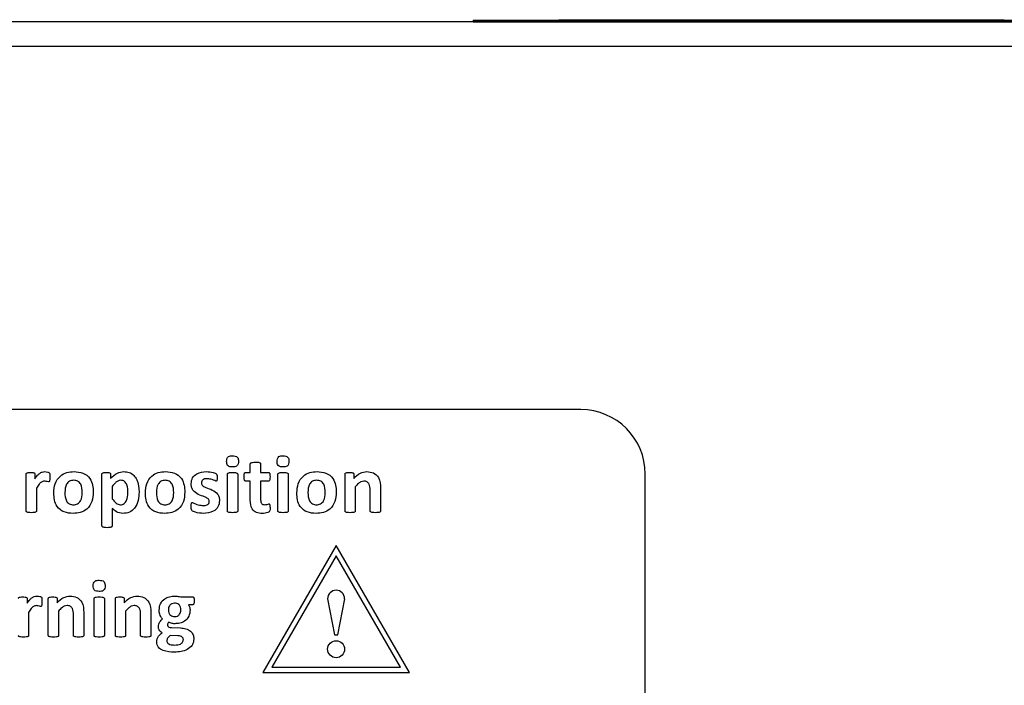
# Paper-space layout 'Sheet2' of a CAD drawing. Units: inches. Extents: x 4 to 301, y -6 to 232.
# Drawn here: x 32 to 34, y 69 to 71 of the extents above; entities that cross this region are included whole.
import ezdxf

# ---------------------------------------------------------------- set-up
doc = ezdxf.new("R2010")
doc.units = ezdxf.units.IN
doc.header["$MEASUREMENT"] = 0

psp = doc.layouts.new('Sheet2')

# ---------------------------------------------------------------- linework, layer by layer
at = {"color": 7, "linetype": 'Continuous', "lineweight": 25, "ltscale": 18}
for p, q in [((42.3864, 70.763), (28.8864, 70.763)), ((33.1286, 70.767), (33.1286, 70.7631)), ((33.1286, 70.767), (40.1998, 70.767)), ((33.1286, 70.7631), (33.1286, 70.763)), ((33.1286, 70.7631), (40.1998, 70.7631)), ((33.3429, 70.7683), (33.3429, 70.767)), ((33.3429, 70.7683), (34.3771, 70.7683)), ((34.3771, 70.7683), (34.3771, 70.767)), ((34.3771, 70.7683), (34.4538, 70.7683)), ((34.4538, 70.7683), (34.4538, 70.767)), ((42.4112, 70.7015), (28.8974, 70.7015)), ((33.3975, 69.7952), (30.5046, 69.7952)), ((32.5724, 69.6385), (32.5724, 69.6596)), ((32.598, 69.6596), (32.598, 69.6385)), ((32.0131, 69.5422), (32.0131, 69.6344)), ((32.0349, 69.6344), (32.0349, 69.6229)), ((32.2022, 69.5051), (32.2022, 69.6343)), ((32.2238, 69.6344), (32.2238, 69.6237)), ((32.5153, 69.5422), (32.5153, 69.6342)), ((32.5409, 69.6342), (32.5409, 69.5422)), ((32.561, 69.6385), (32.5724, 69.6385)), ((32.598, 69.6385), (32.6176, 69.6385)), ((32.6414, 69.5422), (32.6414, 69.6342)), ((32.667, 69.6342), (32.667, 69.5422)), ((32.8088, 69.5422), (32.8088, 69.6344)), ((32.8306, 69.6344), (32.8306, 69.6237)), ((33.5582, 67.7059), (33.5582, 69.6345)), ((32.0387, 69.5996), (32.0387, 69.5422)), ((32.2278, 69.6033), (32.2278, 69.5728)), ((32.5724, 69.6168), (32.5609, 69.6168)), ((32.5724, 69.5693), (32.5724, 69.6168)), ((32.598, 69.6168), (32.598, 69.573)), ((32.6177, 69.6168), (32.598, 69.6168)), ((32.8344, 69.6028), (32.8344, 69.5421)), ((32.8974, 69.5993), (32.8974, 69.5422)), ((32.8718, 69.5421), (32.8718, 69.5942)), ((32.2278, 69.5488), (32.2278, 69.5051)), ((32.7867, 69.4564), (32.6038, 69.1395)), ((32.9697, 69.1395), (32.7867, 69.4564)), ((32.7867, 69.4307), (32.626, 69.1523)), ((32.9475, 69.1523), (32.7867, 69.4307)), ((32.0152, 69.3238), (32.0152, 69.3123)), ((32.0682, 69.2316), (32.0682, 69.3238)), ((32.0901, 69.3238), (32.0901, 69.3131)), ((32.1825, 69.2316), (32.1825, 69.3236)), ((32.2081, 69.3236), (32.2081, 69.2316)), ((32.2356, 69.2316), (32.2356, 69.3238)), ((32.2575, 69.3238), (32.2575, 69.3131)), ((32.3993, 69.3279), (32.4287, 69.3279)), ((32.4287, 69.3082), (32.4178, 69.3082)), ((32.7655, 69.3233), (32.7829, 69.2333)), ((32.7906, 69.2333), (32.808, 69.3233)), ((32.019, 69.289), (32.019, 69.2316)), ((32.0938, 69.2922), (32.0938, 69.2315)), ((32.1312, 69.2315), (32.1312, 69.2836)), ((32.1569, 69.2887), (32.1569, 69.2316)), ((32.2612, 69.2922), (32.2612, 69.2315)), ((32.2987, 69.2315), (32.2987, 69.2836)), ((32.3243, 69.2887), (32.3243, 69.2316)), ((32.3912, 69.2309), (32.3726, 69.2314)), ((32.3757, 69.2511), (32.3983, 69.2503)), ((32.7829, 69.2333), (32.7906, 69.2333)), ((32.6038, 69.1395), (32.9697, 69.1395)), ((32.626, 69.1523), (32.9475, 69.1523))]:
    psp.add_line(p, q, dxfattribs=at)
at = {"color": 7, "linetype": 'Continuous', "lineweight": 25, "ltscale": 324}
psp.add_circle((32.7867, 69.1973), 0.0212, dxfattribs=at)
for centre, radius, start, end in [((33.3975, 69.6345), 0.1607, 360, 90), ((32.7867, 69.3233), 0.0212, 0, 180)]:
    psp.add_arc(centre, radius, start, end, dxfattribs=at)
at = {"color": 7, "linetype": 'Continuous', "lineweight": 25, "ltscale": 18}
for points, knots in [([(32.5133, 69.6658), (32.5134, 69.668), (32.5134, 69.6725), (32.5183, 69.6799), (32.5244, 69.6799), (32.5282, 69.6799)], [0, 0, 0, 0, 0.282562, 0.559252, 1, 1, 1, 1]), ([(32.5282, 69.6799), (32.5304, 69.6798), (32.5347, 69.6797), (32.5408, 69.677), (32.5427, 69.6714), (32.5428, 69.668), (32.5429, 69.6663)], [0, 0, 0, 0, 0.281537, 0.55884, 0.77888, 1, 1, 1, 1]), ([(32.6394, 69.6658), (32.6394, 69.668), (32.6395, 69.6725), (32.6443, 69.6799), (32.6505, 69.6799), (32.6543, 69.6799)], [0, 0, 0, 0, 0.282562, 0.559252, 1, 1, 1, 1]), ([(32.6543, 69.6799), (32.6564, 69.6798), (32.6608, 69.6797), (32.6668, 69.677), (32.6688, 69.6714), (32.6689, 69.668), (32.6689, 69.6663)], [0, 0, 0, 0, 0.281599, 0.558843, 0.778882, 1, 1, 1, 1]), ([(32.528, 69.6523), (32.5258, 69.6523), (32.5215, 69.6524), (32.5154, 69.655), (32.5135, 69.6606), (32.5134, 69.664), (32.5133, 69.6658)], [0, 0, 0, 0, 0.281697, 0.558392, 0.778582, 1, 1, 1, 1]), ([(32.5429, 69.6663), (32.5428, 69.664), (32.5428, 69.6596), (32.5379, 69.6523), (32.5318, 69.6523), (32.528, 69.6523)], [0, 0, 0, 0, 0.282564, 0.559071, 1, 1, 1, 1]), ([(32.5724, 69.6596), (32.5725, 69.6603), (32.5727, 69.6615), (32.5747, 69.6631), (32.579, 69.664), (32.5827, 69.664), (32.5852, 69.6641)], [0, 0, 0, 0, 0.124683, 0.249158, 0.49891, 1, 1, 1, 1]), ([(32.5852, 69.6641), (32.5876, 69.6641), (32.5914, 69.664), (32.5956, 69.6631), (32.5977, 69.6615), (32.5979, 69.6603), (32.598, 69.6596)], [0, 0, 0, 0, 0.501308, 0.751167, 0.875926, 1, 1, 1, 1]), ([(32.6541, 69.6523), (32.6519, 69.6523), (32.6476, 69.6524), (32.6414, 69.655), (32.6396, 69.6606), (32.6394, 69.664), (32.6394, 69.6658)], [0, 0, 0, 0, 0.281706, 0.558353, 0.778575, 1, 1, 1, 1]), ([(32.6689, 69.6663), (32.6689, 69.664), (32.6688, 69.6596), (32.6639, 69.6523), (32.6578, 69.6523), (32.6541, 69.6523)], [0, 0, 0, 0, 0.282564, 0.559071, 1, 1, 1, 1]), ([(32.0131, 69.6344), (32.0131, 69.6349), (32.0132, 69.636), (32.015, 69.6375), (32.0187, 69.6384), (32.0219, 69.6384), (32.0241, 69.6385)], [0, 0, 0, 0, 0.124595, 0.249028, 0.498914, 1, 1, 1, 1]), ([(32.0241, 69.6385), (32.0262, 69.6384), (32.0294, 69.6384), (32.0331, 69.6376), (32.0347, 69.636), (32.0349, 69.6349), (32.0349, 69.6344)], [0, 0, 0, 0, 0.501267, 0.751248, 0.875781, 1, 1, 1, 1]), ([(32.0349, 69.6229), (32.0371, 69.6258), (32.0406, 69.6305), (32.0465, 69.6362), (32.0526, 69.6399), (32.0573, 69.6403), (32.0596, 69.6405)], [0, 0, 0, 0, 0.340392, 0.560695, 0.780358, 1, 1, 1, 1]), ([(32.0596, 69.6405), (32.062, 69.6402), (32.0653, 69.6399), (32.0696, 69.6389), (32.0724, 69.6359), (32.072, 69.6313), (32.0721, 69.6279), (32.0722, 69.6264)], [0, 0, 0, 0, 0.3144359, 0.4381571, 0.5585185, 0.8054332, 1, 1, 1, 1]), ([(32.0722, 69.6264), (32.0721, 69.6242), (32.0721, 69.6208), (32.0715, 69.6171), (32.0707, 69.6156), (32.0702, 69.6149), (32.0694, 69.6146), (32.0688, 69.6146), (32.0685, 69.6146)], [0, 0, 0, 0, 0.4999808, 0.7497577, 0.8123519, 0.8748917, 0.9373271, 1, 1, 1, 1]), ([(32.082, 69.5873), (32.0825, 69.5951), (32.0836, 69.6107), (32.0959, 69.6297), (32.1141, 69.6393), (32.1263, 69.6401), (32.1324, 69.6405)], [0, 0, 0, 0, 0.280611, 0.559246, 0.779279, 1, 1, 1, 1]), ([(32.1324, 69.6405), (32.14, 69.64), (32.1551, 69.6391), (32.1727, 69.6254), (32.1796, 69.6069), (32.1802, 69.5951), (32.1805, 69.5892)], [0, 0, 0, 0, 0.280544, 0.55837, 0.778781, 1, 1, 1, 1]), ([(32.2022, 69.6343), (32.2022, 69.6349), (32.2023, 69.636), (32.204, 69.6375), (32.2077, 69.6384), (32.2109, 69.6385), (32.213, 69.6385)], [0, 0, 0, 0, 0.124699, 0.249258, 0.498834, 1, 1, 1, 1]), ([(32.213, 69.6385), (32.2151, 69.6384), (32.2183, 69.6383), (32.222, 69.6375), (32.2236, 69.636), (32.2237, 69.6349), (32.2238, 69.6344)], [0, 0, 0, 0, 0.501133, 0.751394, 0.875797, 1, 1, 1, 1]), ([(32.2238, 69.6237), (32.2291, 69.6288), (32.2385, 69.6381), (32.2515, 69.6397), (32.2571, 69.6405)], [0, 0, 0, 0, 0.560942, 1, 1, 1, 1]), ([(32.2571, 69.6405), (32.2616, 69.6401), (32.2706, 69.6395), (32.2821, 69.6318), (32.293, 69.6154), (32.294, 69.6003), (32.2947, 69.5896)], [0, 0, 0, 0, 0.186974, 0.373587, 0.560499, 1, 1, 1, 1]), ([(32.3105, 69.5873), (32.311, 69.5951), (32.3121, 69.6107), (32.3244, 69.6297), (32.3425, 69.6393), (32.3547, 69.6401), (32.3609, 69.6405)], [0, 0, 0, 0, 0.280613, 0.559259, 0.779277, 1, 1, 1, 1]), ([(32.3609, 69.6405), (32.3684, 69.64), (32.3835, 69.6391), (32.4012, 69.6254), (32.4081, 69.6069), (32.4087, 69.5951), (32.409, 69.5892)], [0, 0, 0, 0, 0.2805612, 0.5583721, 0.778782, 1, 1, 1, 1]), ([(32.4247, 69.6105), (32.4254, 69.6155), (32.4268, 69.6257), (32.4413, 69.6385), (32.4544, 69.6397), (32.4624, 69.6405)], [0, 0, 0, 0, 0.279789, 0.55961, 1, 1, 1, 1]), ([(32.4624, 69.6405), (32.4685, 69.6401), (32.4762, 69.6397), (32.4845, 69.6366), (32.4882, 69.6349), (32.4893, 69.632), (32.4896, 69.6291), (32.4897, 69.6269), (32.4897, 69.6256)], [0, 0, 0, 0, 0.500208, 0.640508, 0.749922, 0.81956, 0.8897, 1, 1, 1, 1]), ([(32.4897, 69.6256), (32.4897, 69.6239), (32.4897, 69.6213), (32.4892, 69.6185), (32.4885, 69.6174), (32.4877, 69.6169), (32.4871, 69.6169), (32.4867, 69.6168)], [0, 0, 0, 0, 0.500361, 0.749852, 0.812667, 0.875226, 1, 1, 1, 1]), ([(32.5153, 69.6342), (32.5153, 69.6345), (32.5154, 69.6351), (32.516, 69.6362), (32.5178, 69.6374), (32.522, 69.6384), (32.5257, 69.6385), (32.5281, 69.6385)], [0, 0, 0, 0, 0.062705, 0.125315, 0.249895, 0.499518, 1, 1, 1, 1]), ([(32.5281, 69.6385), (32.5306, 69.6385), (32.5342, 69.6384), (32.5384, 69.6374), (32.5403, 69.6362), (32.5408, 69.6351), (32.5409, 69.6345), (32.5409, 69.6342)], [0, 0, 0, 0, 0.500479, 0.75027, 0.874707, 0.937282, 1, 1, 1, 1]), ([(32.5567, 69.6277), (32.5567, 69.6298), (32.5568, 69.633), (32.5578, 69.6367), (32.5593, 69.6383), (32.5604, 69.6384), (32.561, 69.6385)], [0, 0, 0, 0, 0.501222, 0.750644, 0.875579, 1, 1, 1, 1]), ([(32.5609, 69.6168), (32.5603, 69.6169), (32.5593, 69.6171), (32.5578, 69.6188), (32.5567, 69.6223), (32.5567, 69.6255), (32.5567, 69.6277)], [0, 0, 0, 0, 0.124533, 0.249528, 0.498939, 1, 1, 1, 1]), ([(32.6176, 69.6385), (32.6182, 69.6384), (32.6192, 69.6383), (32.6207, 69.6366), (32.6216, 69.6329), (32.6216, 69.6298), (32.6217, 69.6277)], [0, 0, 0, 0, 0.123921, 0.248795, 0.498585, 1, 1, 1, 1]), ([(32.6217, 69.6277), (32.6216, 69.6256), (32.6216, 69.6224), (32.6206, 69.6189), (32.6193, 69.6171), (32.6183, 69.6169), (32.6177, 69.6168)], [0, 0, 0, 0, 0.501187, 0.750845, 0.875882, 1, 1, 1, 1]), ([(32.6414, 69.6342), (32.6414, 69.6345), (32.6414, 69.6351), (32.642, 69.6362), (32.6439, 69.6374), (32.648, 69.6384), (32.6517, 69.6385), (32.6542, 69.6385)], [0, 0, 0, 0, 0.062692, 0.125302, 0.249885, 0.499611, 1, 1, 1, 1]), ([(32.6542, 69.6385), (32.6566, 69.6385), (32.6603, 69.6384), (32.6645, 69.6374), (32.6663, 69.6362), (32.6669, 69.6351), (32.6669, 69.6345), (32.667, 69.6342)], [0, 0, 0, 0, 0.500479, 0.75027, 0.874707, 0.937282, 1, 1, 1, 1]), ([(32.6886, 69.5873), (32.6892, 69.5951), (32.6902, 69.6107), (32.7025, 69.6297), (32.7207, 69.6393), (32.7329, 69.6401), (32.739, 69.6405)], [0, 0, 0, 0, 0.2806103, 0.5592445, 0.7792611, 1, 1, 1, 1]), ([(32.739, 69.6405), (32.7466, 69.64), (32.7617, 69.6391), (32.7793, 69.6254), (32.7863, 69.6069), (32.7868, 69.5951), (32.7871, 69.5892)], [0, 0, 0, 0, 0.280546, 0.558361, 0.778781, 1, 1, 1, 1]), ([(32.8088, 69.6344), (32.8088, 69.6349), (32.8089, 69.636), (32.8107, 69.6375), (32.8144, 69.6384), (32.8176, 69.6384), (32.8198, 69.6385)], [0, 0, 0, 0, 0.124615, 0.248957, 0.498941, 1, 1, 1, 1]), ([(32.8198, 69.6385), (32.8219, 69.6384), (32.8251, 69.6384), (32.8288, 69.6376), (32.8304, 69.636), (32.8305, 69.6349), (32.8306, 69.6344)], [0, 0, 0, 0, 0.501309, 0.751199, 0.875743, 1, 1, 1, 1]), ([(32.8306, 69.6237), (32.8358, 69.6288), (32.8449, 69.6378), (32.8576, 69.6397), (32.8631, 69.6405)], [0, 0, 0, 0, 0.560827, 1, 1, 1, 1]), ([(32.8631, 69.6405), (32.8689, 69.64), (32.8804, 69.639), (32.8962, 69.6235), (32.897, 69.6085), (32.8974, 69.5993)], [0, 0, 0, 0, 0.280755, 0.559728, 1, 1, 1, 1]), ([(32.058, 69.6168), (32.0555, 69.6162), (32.0506, 69.6151), (32.0443, 69.6083), (32.0408, 69.6029), (32.0387, 69.5996)], [0, 0, 0, 0, 0.277671, 0.558235, 1, 1, 1, 1]), ([(32.0685, 69.6146), (32.0666, 69.6152), (32.0631, 69.6162), (32.0596, 69.6166), (32.058, 69.6168)], [0, 0, 0, 0, 0.560019, 1, 1, 1, 1]), ([(32.1314, 69.6188), (32.1278, 69.6184), (32.1225, 69.6179), (32.1168, 69.6134), (32.1106, 69.6047), (32.11, 69.5956), (32.1096, 69.5884)], [0, 0, 0, 0, 0.249646, 0.375266, 0.500953, 1, 1, 1, 1]), ([(32.1529, 69.5881), (32.1526, 69.5954), (32.1522, 69.6045), (32.1462, 69.6134), (32.1405, 69.6179), (32.135, 69.6184), (32.1314, 69.6188)], [0, 0, 0, 0, 0.499412, 0.625056, 0.750616, 1, 1, 1, 1]), ([(32.2492, 69.6188), (32.2466, 69.6184), (32.2415, 69.6177), (32.2342, 69.6117), (32.2302, 69.6065), (32.2278, 69.6033)], [0, 0, 0, 0, 0.278896, 0.559138, 1, 1, 1, 1]), ([(32.2671, 69.5878), (32.2669, 69.5946), (32.2665, 69.6047), (32.2601, 69.615), (32.2542, 69.6185), (32.2509, 69.6187), (32.2492, 69.6188)], [0, 0, 0, 0, 0.50054, 0.749615, 0.87466, 1, 1, 1, 1]), ([(32.3599, 69.6188), (32.3563, 69.6184), (32.3509, 69.6179), (32.3452, 69.6134), (32.3391, 69.6047), (32.3385, 69.5956), (32.3381, 69.5884)], [0, 0, 0, 0, 0.249646, 0.375266, 0.500953, 1, 1, 1, 1]), ([(32.3814, 69.5881), (32.3811, 69.5954), (32.3807, 69.6045), (32.3746, 69.6134), (32.3689, 69.6179), (32.3635, 69.6184), (32.3599, 69.6188)], [0, 0, 0, 0, 0.4994085, 0.6250515, 0.7505825, 1, 1, 1, 1]), ([(32.47, 69.5661), (32.4698, 69.5675), (32.4694, 69.5704), (32.465, 69.5745), (32.4559, 69.5786), (32.4425, 69.5829), (32.4302, 69.5913), (32.4252, 69.6019), (32.4249, 69.6076), (32.4247, 69.6105)], [0, 0, 0, 0, 0.062149, 0.124712, 0.250005, 0.501115, 0.749628, 0.874677, 1, 1, 1, 1]), ([(32.4637, 69.6227), (32.4619, 69.6226), (32.4583, 69.6225), (32.4536, 69.6203), (32.4507, 69.6164), (32.4505, 69.6136), (32.4503, 69.6122)], [0, 0, 0, 0, 0.280786, 0.560135, 0.779752, 1, 1, 1, 1]), ([(32.4503, 69.6122), (32.4505, 69.6107), (32.4509, 69.6078), (32.4552, 69.6038), (32.4643, 69.5997), (32.4777, 69.5954), (32.49, 69.5871), (32.4951, 69.5767), (32.4954, 69.571), (32.4956, 69.5681)], [0, 0, 0, 0, 0.062251, 0.1247057, 0.2500135, 0.5010752, 0.7495897, 0.8747686, 1, 1, 1, 1]), ([(32.4867, 69.6168), (32.4825, 69.6186), (32.4752, 69.6217), (32.4672, 69.6224), (32.4637, 69.6227)], [0, 0, 0, 0, 0.56018, 1, 1, 1, 1]), ([(32.7381, 69.6188), (32.7345, 69.6184), (32.7291, 69.6179), (32.7234, 69.6134), (32.7172, 69.6047), (32.7167, 69.5956), (32.7162, 69.5884)], [0, 0, 0, 0, 0.2496182, 0.3752695, 0.5009395, 1, 1, 1, 1]), ([(32.7595, 69.5881), (32.7592, 69.5954), (32.7588, 69.6045), (32.7528, 69.6134), (32.7471, 69.6179), (32.7417, 69.6184), (32.7381, 69.6188)], [0, 0, 0, 0, 0.4994085, 0.6250515, 0.7505825, 1, 1, 1, 1]), ([(32.8557, 69.6168), (32.8533, 69.6164), (32.8484, 69.6157), (32.8412, 69.6103), (32.8369, 69.6057), (32.8344, 69.6028)], [0, 0, 0, 0, 0.278762, 0.559052, 1, 1, 1, 1]), ([(32.8718, 69.5942), (32.8716, 69.5996), (32.8713, 69.6064), (32.8666, 69.6129), (32.8624, 69.6161), (32.8584, 69.6166), (32.8557, 69.6168)], [0, 0, 0, 0, 0.49861, 0.624574, 0.750321, 1, 1, 1, 1]), ([(32.1301, 69.5361), (32.1225, 69.5366), (32.1075, 69.5376), (32.0898, 69.5512), (32.0828, 69.5697), (32.0823, 69.5814), (32.082, 69.5873)], [0, 0, 0, 0, 0.2804458, 0.5584518, 0.7787876, 1, 1, 1, 1]), ([(32.1096, 69.5884), (32.1099, 69.5811), (32.1104, 69.572), (32.1163, 69.563), (32.122, 69.5586), (32.1275, 69.5581), (32.1311, 69.5577)], [0, 0, 0, 0, 0.499499, 0.625024, 0.750556, 1, 1, 1, 1]), ([(32.1805, 69.5892), (32.18, 69.5814), (32.1789, 69.5659), (32.1666, 69.5468), (32.1484, 69.5372), (32.1362, 69.5365), (32.1301, 69.5361)], [0, 0, 0, 0, 0.2806, 0.559246, 0.779278, 1, 1, 1, 1]), ([(32.1311, 69.5577), (32.1346, 69.5581), (32.14, 69.5587), (32.1458, 69.563), (32.152, 69.5717), (32.1525, 69.5808), (32.1529, 69.5881)], [0, 0, 0, 0, 0.24963, 0.375219, 0.500985, 1, 1, 1, 1]), ([(32.2484, 69.5577), (32.25, 69.5579), (32.2533, 69.5581), (32.2591, 69.5615), (32.2659, 69.5713), (32.2666, 69.5812), (32.2671, 69.5878)], [0, 0, 0, 0, 0.12538, 0.250484, 0.500067, 1, 1, 1, 1]), ([(32.2947, 69.5896), (32.2944, 69.5826), (32.2936, 69.5685), (32.2858, 69.5499), (32.2712, 69.5377), (32.26, 69.5366), (32.2544, 69.5361)], [0, 0, 0, 0, 0.2811095, 0.5608139, 0.7801629, 1, 1, 1, 1]), ([(32.3586, 69.5361), (32.351, 69.5366), (32.3359, 69.5376), (32.3183, 69.5512), (32.3113, 69.5697), (32.3107, 69.5814), (32.3105, 69.5873)], [0, 0, 0, 0, 0.2804458, 0.5584518, 0.7787876, 1, 1, 1, 1]), ([(32.3381, 69.5884), (32.3384, 69.5811), (32.3388, 69.572), (32.3448, 69.563), (32.3505, 69.5586), (32.3559, 69.5581), (32.3595, 69.5577)], [0, 0, 0, 0, 0.49952, 0.625048, 0.750584, 1, 1, 1, 1]), ([(32.409, 69.5892), (32.4084, 69.5814), (32.4074, 69.5659), (32.3951, 69.5468), (32.3769, 69.5372), (32.3647, 69.5365), (32.3586, 69.5361)], [0, 0, 0, 0, 0.280599, 0.559245, 0.77926, 1, 1, 1, 1]), ([(32.3595, 69.5577), (32.3631, 69.5581), (32.3685, 69.5587), (32.3742, 69.563), (32.3805, 69.5717), (32.381, 69.5808), (32.3814, 69.5881)], [0, 0, 0, 0, 0.24963, 0.375219, 0.500985, 1, 1, 1, 1]), ([(32.7367, 69.5361), (32.7292, 69.5366), (32.7141, 69.5376), (32.6964, 69.5512), (32.6894, 69.5697), (32.6889, 69.5814), (32.6886, 69.5873)], [0, 0, 0, 0, 0.280449, 0.558442, 0.778787, 1, 1, 1, 1]), ([(32.7162, 69.5884), (32.7165, 69.5811), (32.717, 69.572), (32.7229, 69.563), (32.7287, 69.5586), (32.7341, 69.5581), (32.7377, 69.5577)], [0, 0, 0, 0, 0.499499, 0.625024, 0.750556, 1, 1, 1, 1]), ([(32.7871, 69.5892), (32.7866, 69.5814), (32.7855, 69.5659), (32.7732, 69.5468), (32.7551, 69.5372), (32.7428, 69.5365), (32.7367, 69.5361)], [0, 0, 0, 0, 0.280598, 0.559232, 0.779262, 1, 1, 1, 1]), ([(32.7377, 69.5577), (32.7413, 69.5581), (32.7466, 69.5587), (32.7524, 69.563), (32.7586, 69.5717), (32.7591, 69.5808), (32.7595, 69.5881)], [0, 0, 0, 0, 0.249635, 0.375227, 0.500974, 1, 1, 1, 1]), ([(32.2278, 69.5728), (32.2308, 69.569), (32.2351, 69.5636), (32.2425, 69.5585), (32.2464, 69.558), (32.2484, 69.5577)], [0, 0, 0, 0, 0.560541, 0.780503, 1, 1, 1, 1]), ([(32.4247, 69.5537), (32.4248, 69.5556), (32.4248, 69.5585), (32.4254, 69.5617), (32.4261, 69.5629), (32.4269, 69.5635), (32.4276, 69.5636), (32.4281, 69.5637)], [0, 0, 0, 0, 0.500605, 0.750457, 0.813105, 0.875709, 1, 1, 1, 1]), ([(32.4554, 69.5361), (32.4486, 69.5366), (32.44, 69.5372), (32.4306, 69.5408), (32.4258, 69.5433), (32.4248, 69.5486), (32.4247, 69.552), (32.4247, 69.5537)], [0, 0, 0, 0, 0.500304, 0.625772, 0.749934, 0.874543, 1, 1, 1, 1]), ([(32.4281, 69.5637), (32.4329, 69.5613), (32.4414, 69.5572), (32.4507, 69.5562), (32.4548, 69.5558)], [0, 0, 0, 0, 0.560339, 1, 1, 1, 1]), ([(32.4548, 69.5558), (32.4583, 69.556), (32.4627, 69.5563), (32.4671, 69.5591), (32.4694, 69.5617), (32.4698, 69.5643), (32.47, 69.5661)], [0, 0, 0, 0, 0.499505, 0.625431, 0.751097, 1, 1, 1, 1]), ([(32.4956, 69.5681), (32.4949, 69.5627), (32.4936, 69.5518), (32.478, 69.538), (32.464, 69.5368), (32.4554, 69.5361)], [0, 0, 0, 0, 0.2799, 0.559517, 1, 1, 1, 1]), ([(32.602, 69.5361), (32.5971, 69.5363), (32.5875, 69.5368), (32.5734, 69.5488), (32.5728, 69.5615), (32.5724, 69.5693)], [0, 0, 0, 0, 0.281734, 0.559943, 1, 1, 1, 1]), ([(32.598, 69.573), (32.5981, 69.5694), (32.5983, 69.5648), (32.6011, 69.5602), (32.6041, 69.5581), (32.6068, 69.5579), (32.6086, 69.5577)], [0, 0, 0, 0, 0.499354, 0.624917, 0.750224, 1, 1, 1, 1]), ([(32.6217, 69.5507), (32.6217, 69.5482), (32.6217, 69.5446), (32.6198, 69.5398), (32.6128, 69.5367), (32.6068, 69.5364), (32.602, 69.5361)], [0, 0, 0, 0, 0.250667, 0.374998, 0.500123, 1, 1, 1, 1]), ([(32.6086, 69.5577), (32.6106, 69.558), (32.6141, 69.5584), (32.6174, 69.5596), (32.6188, 69.5601)], [0, 0, 0, 0, 0.5598671, 1, 1, 1, 1]), ([(32.6188, 69.5601), (32.6191, 69.5601), (32.6195, 69.5601), (32.6201, 69.5597), (32.6205, 69.5592), (32.621, 69.558), (32.6216, 69.5551), (32.6216, 69.5524), (32.6217, 69.5507)], [0, 0, 0, 0, 0.062443, 0.125106, 0.187462, 0.249916, 0.499933, 1, 1, 1, 1]), ([(32.0259, 69.538), (32.0234, 69.5381), (32.0198, 69.5381), (32.0156, 69.5389), (32.0137, 69.5401), (32.0132, 69.5413), (32.0131, 69.5419), (32.0131, 69.5422)], [0, 0, 0, 0, 0.500387, 0.750148, 0.874724, 0.937216, 1, 1, 1, 1]), ([(32.0387, 69.5422), (32.0387, 69.5419), (32.0386, 69.5413), (32.038, 69.5401), (32.0362, 69.5389), (32.032, 69.5381), (32.0283, 69.5381), (32.0259, 69.538)], [0, 0, 0, 0, 0.062792, 0.125339, 0.249806, 0.499651, 1, 1, 1, 1]), ([(32.2544, 69.5361), (32.2487, 69.537), (32.2385, 69.5386), (32.231, 69.5457), (32.2278, 69.5488)], [0, 0, 0, 0, 0.557283, 1, 1, 1, 1]), ([(32.5281, 69.538), (32.5257, 69.5381), (32.522, 69.5381), (32.5178, 69.5389), (32.5159, 69.5401), (32.5154, 69.5413), (32.5153, 69.5419), (32.5153, 69.5422)], [0, 0, 0, 0, 0.500379, 0.750136, 0.87471, 0.937201, 1, 1, 1, 1]), ([(32.5409, 69.5422), (32.5409, 69.5419), (32.5408, 69.5413), (32.5403, 69.5401), (32.5384, 69.5389), (32.5342, 69.5381), (32.5305, 69.5381), (32.5281, 69.538)], [0, 0, 0, 0, 0.062792, 0.125339, 0.249806, 0.499651, 1, 1, 1, 1]), ([(32.6542, 69.538), (32.6517, 69.5381), (32.6481, 69.5381), (32.6439, 69.5389), (32.642, 69.5401), (32.6414, 69.5413), (32.6414, 69.5419), (32.6414, 69.5422)], [0, 0, 0, 0, 0.500387, 0.750148, 0.874724, 0.937216, 1, 1, 1, 1]), ([(32.667, 69.5422), (32.6669, 69.5419), (32.6669, 69.5413), (32.6663, 69.5401), (32.6645, 69.5389), (32.6602, 69.5381), (32.6566, 69.5381), (32.6542, 69.538)], [0, 0, 0, 0, 0.062792, 0.125339, 0.249806, 0.499651, 1, 1, 1, 1]), ([(32.8216, 69.538), (32.8191, 69.5381), (32.8155, 69.5381), (32.8113, 69.5389), (32.8094, 69.5401), (32.8089, 69.5413), (32.8088, 69.5419), (32.8088, 69.5422)], [0, 0, 0, 0, 0.500405, 0.750175, 0.874673, 0.937214, 1, 1, 1, 1]), ([(32.8344, 69.5421), (32.8343, 69.5418), (32.8343, 69.5412), (32.8337, 69.5401), (32.8319, 69.5389), (32.8276, 69.5381), (32.824, 69.5381), (32.8216, 69.538)], [0, 0, 0, 0, 0.062488, 0.125205, 0.249744, 0.499514, 1, 1, 1, 1]), ([(32.8847, 69.538), (32.8822, 69.5381), (32.8786, 69.5382), (32.8743, 69.5389), (32.8725, 69.5401), (32.8719, 69.5412), (32.8718, 69.5418), (32.8718, 69.5421)], [0, 0, 0, 0, 0.500465, 0.750151, 0.874828, 0.937356, 1, 1, 1, 1]), ([(32.8974, 69.5422), (32.8974, 69.5419), (32.8973, 69.5413), (32.8968, 69.5402), (32.8949, 69.5389), (32.8907, 69.5381), (32.8871, 69.5381), (32.8847, 69.538)], [0, 0, 0, 0, 0.062642, 0.125286, 0.249905, 0.499628, 1, 1, 1, 1]), ([(32.215, 69.5006), (32.2125, 69.5007), (32.2088, 69.5008), (32.2046, 69.5017), (32.2025, 69.5032), (32.2023, 69.5045), (32.2022, 69.5051)], [0, 0, 0, 0, 0.501089, 0.751051, 0.875854, 1, 1, 1, 1]), ([(32.2278, 69.5051), (32.2277, 69.5045), (32.2274, 69.5032), (32.2253, 69.5017), (32.2211, 69.5007), (32.2174, 69.5007), (32.215, 69.5006)], [0, 0, 0, 0, 0.124103, 0.248831, 0.498792, 1, 1, 1, 1]), ([(32.1805, 69.3552), (32.1805, 69.3574), (32.1806, 69.3619), (32.1854, 69.3693), (32.1916, 69.3693), (32.1954, 69.3693)], [0, 0, 0, 0, 0.282449, 0.559256, 1, 1, 1, 1]), ([(32.1952, 69.3417), (32.193, 69.3417), (32.1887, 69.3418), (32.1825, 69.3444), (32.1807, 69.35), (32.1805, 69.3535), (32.1805, 69.3552)], [0, 0, 0, 0, 0.281661, 0.55832, 0.778482, 1, 1, 1, 1]), ([(32.21, 69.3557), (32.21, 69.3534), (32.2099, 69.349), (32.205, 69.3417), (32.1989, 69.3417), (32.1952, 69.3417)], [0, 0, 0, 0, 0.282475, 0.559054, 1, 1, 1, 1]), ([(32.1954, 69.3693), (32.1975, 69.3692), (32.2019, 69.3691), (32.2079, 69.3665), (32.2099, 69.3608), (32.21, 69.3574), (32.21, 69.3557)], [0, 0, 0, 0, 0.281518, 0.558741, 0.778767, 1, 1, 1, 1]), ([(32.0152, 69.3123), (32.0174, 69.3152), (32.0209, 69.3199), (32.0268, 69.3256), (32.0329, 69.3293), (32.0376, 69.3297), (32.0399, 69.3299)], [0, 0, 0, 0, 0.340461, 0.56076, 0.780377, 1, 1, 1, 1]), ([(32.0399, 69.3299), (32.0423, 69.3296), (32.0456, 69.3293), (32.0499, 69.3283), (32.0527, 69.3253), (32.0523, 69.3207), (32.0524, 69.3173), (32.0525, 69.3158)], [0, 0, 0, 0, 0.31447, 0.438226, 0.558538, 0.805442, 1, 1, 1, 1]), ([(32.0901, 69.3131), (32.0952, 69.3182), (32.1044, 69.3272), (32.117, 69.3291), (32.1226, 69.3299)], [0, 0, 0, 0, 0.560837, 1, 1, 1, 1]), ([(32.1226, 69.3299), (32.1284, 69.3294), (32.1399, 69.3284), (32.1557, 69.3129), (32.1564, 69.2979), (32.1569, 69.2887)], [0, 0, 0, 0, 0.280748, 0.559724, 1, 1, 1, 1]), ([(32.2575, 69.3131), (32.2626, 69.3182), (32.2718, 69.3272), (32.2844, 69.3291), (32.29, 69.3299)], [0, 0, 0, 0, 0.560873, 1, 1, 1, 1]), ([(32.29, 69.3299), (32.2958, 69.3294), (32.3073, 69.3284), (32.3231, 69.3129), (32.3238, 69.2979), (32.3243, 69.2887)], [0, 0, 0, 0, 0.280748, 0.559724, 1, 1, 1, 1]), ([(32.345, 69.2949), (32.3456, 69.3004), (32.3468, 69.3114), (32.3575, 69.3234), (32.3706, 69.329), (32.3792, 69.3296), (32.3835, 69.3299)], [0, 0, 0, 0, 0.279606, 0.558453, 0.779019, 1, 1, 1, 1]), ([(32.3835, 69.3299), (32.3865, 69.3298), (32.3918, 69.3296), (32.397, 69.3284), (32.3993, 69.3279)], [0, 0, 0, 0, 0.559976, 1, 1, 1, 1]), ([(31.9934, 69.3238), (31.9934, 69.3243), (31.9936, 69.3254), (31.9953, 69.3269), (31.999, 69.3278), (32.0022, 69.3278), (32.0044, 69.3279)], [0, 0, 0, 0, 0.124608, 0.248887, 0.498982, 1, 1, 1, 1]), ([(32.0044, 69.3279), (32.0065, 69.3278), (32.0097, 69.3278), (32.0134, 69.327), (32.015, 69.3254), (32.0152, 69.3243), (32.0152, 69.3238)], [0, 0, 0, 0, 0.501446, 0.75142, 0.875967, 1, 1, 1, 1]), ([(32.0383, 69.3062), (32.0358, 69.3056), (32.0309, 69.3045), (32.0246, 69.2977), (32.0211, 69.2923), (32.019, 69.289)], [0, 0, 0, 0, 0.277649, 0.558269, 1, 1, 1, 1]), ([(32.0488, 69.304), (32.0469, 69.3046), (32.0434, 69.3056), (32.0399, 69.3061), (32.0383, 69.3062)], [0, 0, 0, 0, 0.560111, 1, 1, 1, 1]), ([(32.0525, 69.3158), (32.0524, 69.3136), (32.0524, 69.3102), (32.0518, 69.3065), (32.051, 69.305), (32.0505, 69.3044), (32.0497, 69.304), (32.0491, 69.304), (32.0488, 69.304)], [0, 0, 0, 0, 0.500099, 0.749718, 0.812327, 0.874881, 0.937423, 1, 1, 1, 1]), ([(32.0682, 69.3238), (32.0683, 69.3243), (32.0684, 69.3254), (32.0701, 69.3269), (32.0738, 69.3278), (32.0771, 69.3278), (32.0792, 69.3279)], [0, 0, 0, 0, 0.124593, 0.248858, 0.498923, 1, 1, 1, 1]), ([(32.0792, 69.3279), (32.0813, 69.3278), (32.0845, 69.3278), (32.0883, 69.327), (32.0899, 69.3254), (32.09, 69.3243), (32.0901, 69.3238)], [0, 0, 0, 0, 0.501387, 0.75139, 0.875953, 1, 1, 1, 1]), ([(32.1152, 69.3062), (32.1127, 69.3059), (32.1078, 69.3051), (32.1006, 69.2997), (32.0964, 69.2951), (32.0938, 69.2922)], [0, 0, 0, 0, 0.278804, 0.55911, 1, 1, 1, 1]), ([(32.1312, 69.2836), (32.131, 69.289), (32.1307, 69.2958), (32.1261, 69.3023), (32.1218, 69.3055), (32.1178, 69.306), (32.1152, 69.3062)], [0, 0, 0, 0, 0.498582, 0.624538, 0.750335, 1, 1, 1, 1]), ([(32.1825, 69.3236), (32.1825, 69.3239), (32.1825, 69.3245), (32.1831, 69.3256), (32.185, 69.3268), (32.1891, 69.3278), (32.1928, 69.3279), (32.1953, 69.3279)], [0, 0, 0, 0, 0.062697, 0.125299, 0.249989, 0.49958, 1, 1, 1, 1]), ([(32.1953, 69.3279), (32.1977, 69.3279), (32.2014, 69.3278), (32.2056, 69.3268), (32.2074, 69.3256), (32.208, 69.3245), (32.208, 69.3239), (32.2081, 69.3236)], [0, 0, 0, 0, 0.500417, 0.750176, 0.874723, 0.93729, 1, 1, 1, 1]), ([(32.2356, 69.3238), (32.2357, 69.3243), (32.2358, 69.3254), (32.2375, 69.3269), (32.2413, 69.3278), (32.2445, 69.3278), (32.2466, 69.3279)], [0, 0, 0, 0, 0.124626, 0.248815, 0.498895, 1, 1, 1, 1]), ([(32.2466, 69.3279), (32.2487, 69.3278), (32.2519, 69.3278), (32.2557, 69.327), (32.2573, 69.3254), (32.2574, 69.3243), (32.2575, 69.3238)], [0, 0, 0, 0, 0.501387, 0.75139, 0.875953, 1, 1, 1, 1]), ([(32.2826, 69.3062), (32.2801, 69.3059), (32.2752, 69.3051), (32.268, 69.2997), (32.2638, 69.2951), (32.2612, 69.2922)], [0, 0, 0, 0, 0.278856, 0.559157, 1, 1, 1, 1]), ([(32.2987, 69.2836), (32.2984, 69.289), (32.2981, 69.2958), (32.2935, 69.3023), (32.2892, 69.3055), (32.2852, 69.306), (32.2826, 69.3062)], [0, 0, 0, 0, 0.498605, 0.624536, 0.750375, 1, 1, 1, 1]), ([(32.3832, 69.3121), (32.3808, 69.3119), (32.3759, 69.3114), (32.3707, 69.3065), (32.3682, 69.3006), (32.368, 69.2968), (32.3679, 69.2949)], [0, 0, 0, 0, 0.279579, 0.558432, 0.77903, 1, 1, 1, 1]), ([(32.3991, 69.2953), (32.399, 69.2978), (32.3987, 69.3027), (32.3948, 69.3087), (32.389, 69.3118), (32.3852, 69.312), (32.3832, 69.3121)], [0, 0, 0, 0, 0.28043, 0.559358, 0.779328, 1, 1, 1, 1]), ([(32.4178, 69.3082), (32.4192, 69.306), (32.4217, 69.302), (32.422, 69.2974), (32.4221, 69.2953)], [0, 0, 0, 0, 0.558794, 1, 1, 1, 1]), ([(32.4287, 69.3279), (32.4292, 69.3278), (32.4302, 69.3277), (32.4315, 69.326), (32.4326, 69.3229), (32.4327, 69.3199), (32.4327, 69.318)], [0, 0, 0, 0, 0.124848, 0.249595, 0.499032, 1, 1, 1, 1]), ([(32.4327, 69.318), (32.4326, 69.316), (32.4326, 69.3132), (32.4314, 69.3101), (32.4302, 69.3085), (32.4292, 69.3083), (32.4287, 69.3082)], [0, 0, 0, 0, 0.500583, 0.750544, 0.875723, 1, 1, 1, 1]), ([(32.353, 69.2731), (32.3503, 69.2767), (32.3455, 69.2833), (32.3451, 69.2913), (32.345, 69.2949)], [0, 0, 0, 0, 0.558423, 1, 1, 1, 1]), ([(32.3679, 69.2949), (32.3681, 69.2925), (32.3684, 69.2877), (32.3723, 69.282), (32.3779, 69.279), (32.3817, 69.2788), (32.3835, 69.2787)], [0, 0, 0, 0, 0.280251, 0.55919, 0.779324, 1, 1, 1, 1]), ([(32.3835, 69.2787), (32.386, 69.2789), (32.3908, 69.2793), (32.3961, 69.284), (32.3987, 69.2897), (32.399, 69.2934), (32.3991, 69.2953)], [0, 0, 0, 0, 0.279932, 0.558589, 0.779222, 1, 1, 1, 1]), ([(32.4221, 69.2953), (32.4216, 69.2898), (32.4205, 69.2788), (32.4097, 69.2669), (32.3965, 69.2617), (32.3879, 69.2612), (32.3837, 69.2609)], [0, 0, 0, 0, 0.279738, 0.558252, 0.778859, 1, 1, 1, 1]), ([(32.3429, 69.2533), (32.3431, 69.2554), (32.3434, 69.2597), (32.3468, 69.2667), (32.3507, 69.2707), (32.353, 69.2731)], [0, 0, 0, 0, 0.28008, 0.560033, 1, 1, 1, 1]), ([(32.3689, 69.2646), (32.3679, 69.2635), (32.3662, 69.2615), (32.3658, 69.2589), (32.3657, 69.2577)], [0, 0, 0, 0, 0.560771, 1, 1, 1, 1]), ([(32.3657, 69.2577), (32.3657, 69.2571), (32.3658, 69.256), (32.3669, 69.254), (32.3701, 69.2516), (32.3735, 69.2513), (32.3757, 69.2511)], [0, 0, 0, 0, 0.125491, 0.251103, 0.500766, 1, 1, 1, 1]), ([(32.3837, 69.2609), (32.3808, 69.2611), (32.3756, 69.2614), (32.371, 69.2636), (32.3689, 69.2646)], [0, 0, 0, 0, 0.56035, 1, 1, 1, 1]), ([(32.0062, 69.2274), (32.0038, 69.2275), (32.0001, 69.2276), (31.9959, 69.2283), (31.994, 69.2295), (31.9935, 69.2307), (31.9934, 69.2313), (31.9934, 69.2316)], [0, 0, 0, 0, 0.500446, 0.750179, 0.874685, 0.937415, 1, 1, 1, 1]), ([(32.019, 69.2316), (32.019, 69.2313), (32.0189, 69.2307), (32.0184, 69.2295), (32.0165, 69.2283), (32.0123, 69.2275), (32.0086, 69.2275), (32.0062, 69.2274)], [0, 0, 0, 0, 0.062594, 0.125286, 0.249722, 0.499592, 1, 1, 1, 1]), ([(32.081, 69.2274), (32.0786, 69.2275), (32.0749, 69.2276), (32.0707, 69.2283), (32.0689, 69.2295), (32.0683, 69.2307), (32.0683, 69.2313), (32.0682, 69.2316)], [0, 0, 0, 0, 0.500446, 0.750179, 0.874685, 0.937415, 1, 1, 1, 1]), ([(32.0938, 69.2315), (32.0938, 69.2312), (32.0938, 69.2306), (32.0932, 69.2295), (32.0913, 69.2283), (32.0871, 69.2275), (32.0835, 69.2275), (32.081, 69.2274)], [0, 0, 0, 0, 0.062688, 0.125217, 0.249746, 0.49955, 1, 1, 1, 1]), ([(32.1441, 69.2274), (32.1417, 69.2275), (32.138, 69.2276), (32.1338, 69.2283), (32.1319, 69.2295), (32.1313, 69.2306), (32.1313, 69.2312), (32.1312, 69.2315)], [0, 0, 0, 0, 0.500388, 0.750138, 0.874821, 0.937353, 1, 1, 1, 1]), ([(32.1569, 69.2316), (32.1568, 69.2313), (32.1568, 69.2307), (32.1562, 69.2296), (32.1544, 69.2283), (32.1502, 69.2276), (32.1465, 69.2275), (32.1441, 69.2274)], [0, 0, 0, 0, 0.062646, 0.125108, 0.249736, 0.499477, 1, 1, 1, 1]), ([(32.1953, 69.2274), (32.1928, 69.2275), (32.1892, 69.2276), (32.185, 69.2283), (32.1831, 69.2295), (32.1825, 69.2307), (32.1825, 69.2313), (32.1825, 69.2316)], [0, 0, 0, 0, 0.50042, 0.75014, 0.874721, 0.937402, 1, 1, 1, 1]), ([(32.2081, 69.2316), (32.208, 69.2313), (32.208, 69.2307), (32.2074, 69.2295), (32.2056, 69.2283), (32.2013, 69.2275), (32.1977, 69.2275), (32.1953, 69.2274)], [0, 0, 0, 0, 0.062596, 0.125336, 0.249695, 0.499573, 1, 1, 1, 1]), ([(32.2484, 69.2274), (32.246, 69.2275), (32.2424, 69.2276), (32.2381, 69.2283), (32.2363, 69.2295), (32.2357, 69.2307), (32.2357, 69.2313), (32.2356, 69.2316)], [0, 0, 0, 0, 0.500353, 0.750092, 0.874682, 0.937413, 1, 1, 1, 1]), ([(32.2612, 69.2315), (32.2612, 69.2312), (32.2612, 69.2306), (32.2606, 69.2295), (32.2587, 69.2283), (32.2545, 69.2275), (32.2509, 69.2275), (32.2484, 69.2274)], [0, 0, 0, 0, 0.062703, 0.12523, 0.249758, 0.499558, 1, 1, 1, 1]), ([(32.3115, 69.2274), (32.3091, 69.2275), (32.3054, 69.2276), (32.3012, 69.2283), (32.2993, 69.2295), (32.2987, 69.2306), (32.2987, 69.2312), (32.2987, 69.2315)], [0, 0, 0, 0, 0.500465, 0.750202, 0.874796, 0.937372, 1, 1, 1, 1]), ([(32.3243, 69.2316), (32.3242, 69.2313), (32.3242, 69.2307), (32.3237, 69.2296), (32.3218, 69.2283), (32.3176, 69.2276), (32.314, 69.2275), (32.3115, 69.2274)], [0, 0, 0, 0, 0.062636, 0.125147, 0.249784, 0.499543, 1, 1, 1, 1]), ([(32.3389, 69.2152), (32.3391, 69.2178), (32.3396, 69.2229), (32.3441, 69.2313), (32.3492, 69.2356), (32.3523, 69.2382)], [0, 0, 0, 0, 0.279869, 0.559994, 1, 1, 1, 1]), ([(32.3523, 69.2382), (32.3508, 69.2391), (32.3479, 69.241), (32.3439, 69.2461), (32.3433, 69.2506), (32.3429, 69.2533)], [0, 0, 0, 0, 0.280857, 0.56153, 1, 1, 1, 1]), ([(32.3726, 69.2314), (32.3703, 69.2294), (32.3669, 69.2267), (32.3643, 69.2217), (32.3642, 69.2193), (32.3641, 69.2181)], [0, 0, 0, 0, 0.5591616, 0.7793257, 1, 1, 1, 1]), ([(32.4053, 69.2213), (32.4052, 69.2221), (32.4051, 69.2237), (32.4038, 69.2266), (32.3992, 69.2302), (32.3944, 69.2306), (32.3912, 69.2309)], [0, 0, 0, 0, 0.125821, 0.25115, 0.500717, 1, 1, 1, 1]), ([(32.3983, 69.2503), (32.4028, 69.2499), (32.4117, 69.2491), (32.4233, 69.2435), (32.4304, 69.2338), (32.4311, 69.2267), (32.4314, 69.2231)], [0, 0, 0, 0, 0.28103, 0.560482, 0.779995, 1, 1, 1, 1]), ([(32.383, 69.19), (32.3735, 69.1904), (32.3592, 69.191), (32.3442, 69.1996), (32.3395, 69.2081), (32.3391, 69.2128), (32.3389, 69.2152)], [0, 0, 0, 0, 0.500514, 0.74945, 0.874622, 1, 1, 1, 1]), ([(32.3641, 69.2181), (32.3642, 69.217), (32.3644, 69.2149), (32.367, 69.2114), (32.3737, 69.2081), (32.38, 69.2079), (32.3842, 69.2078)], [0, 0, 0, 0, 0.125124, 0.250443, 0.499657, 1, 1, 1, 1]), ([(32.4314, 69.2231), (32.4312, 69.2204), (32.4308, 69.2149), (32.4261, 69.2049), (32.4109, 69.192), (32.3942, 69.1908), (32.383, 69.19)], [0, 0, 0, 0, 0.125679, 0.251356, 0.500824, 1, 1, 1, 1]), ([(32.3842, 69.2078), (32.3889, 69.208), (32.3961, 69.2084), (32.4029, 69.2135), (32.405, 69.2178), (32.4052, 69.2201), (32.4053, 69.2213)], [0, 0, 0, 0, 0.499395, 0.748672, 0.874388, 1, 1, 1, 1])]:
    psp.add_open_spline(points, degree=3, knots=knots, dxfattribs=at)

doc.saveas('drawing.dxf')
